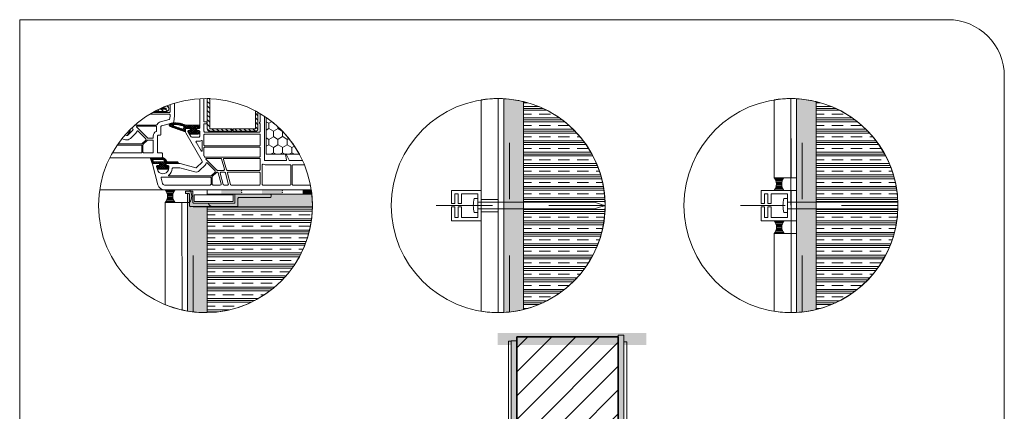
# Model space of a CAD drawing. Units: metres. Extents: x 0 to 1.79, y 0 to 2.06.
# Drawn here: x 0 to 1.75, y 1.36 to 2.06 of the extents above; entities that cross this region are included whole.
import ezdxf

# ---------------------------------------------------------------- set-up
doc = ezdxf.new("R2010")
doc.units = ezdxf.units.M
doc.header["$MEASUREMENT"] = 0
for name, pattern in [('Strich 2_1mm', [0.03, 0.02, -0.01]), ('Strichpunkt 3_1_1mm Achsen', [0.05, 0.03, -0.01, 0, -0.01]), ('Wipeout_Contour', [1, 0, -1])]:
    doc.linetypes.add(name, pattern=pattern)
for name, color, linetype in [('0 Bauteilschraffuren', 7, 'Continuous'), ('0 Bauteilschraffuren Neu', 7, 'Continuous'), ('0 Neu', 7, 'Continuous'), ('0 Schichttrennlinien', 7, 'Continuous'), ('050 Tragkonstruktion', 7, 'Continuous'), ('050 Tragkonstruktion Bauteilschraffuren Neu', 7, 'Continuous'), ('050 Tragkonstruktion Neu', 7, 'Continuous'), ('050 Tragkonstruktion Schichttrennlinien', 7, 'Continuous'), ('160 Klebemörtel Bauteilschraffuren', 7, 'Continuous'), ('160 Klebemörtel Neu', 7, 'Continuous')]:
    doc.layers.add(name, color=color, linetype=linetype)
doc.linetypes.add('Freihand Umgebung', pattern='A,0,[1,IV.04.03 Raccordo dell’imbotto a una finestra a filo con la muratura con facciata per carichi pesanti1.Shx,S=0.001587,R=0,X=0,Y=8.25066e-05],-0.2,0', length=0.2)
pattern_1 = [(315, (0.0889487, -6.2058325), (0.0040411175, 0.0040411175), [])]

# ---------------------------------------------------------------- blocks, each defined once
blk = doc.blocks.new('*X2')
at = {"layer": '0 Bauteilschraffuren', "linetype": 'Continuous', "lineweight": 0, "true_color": 0x000000}
for points in [[(0.3944, 1.758), (0.3584, 1.758), (0.3584, 1.757), (0.3944, 1.757)], [(0.3944, 1.757), (0.3584, 1.757), (0.3584, 1.7534), (0.3944, 1.7534)], [(0.3584, 1.7505), (0.3944, 1.7505), (0.3944, 1.7534), (0.3584, 1.7534)], [(0.4664, 1.758), (0.4304, 1.758), (0.4304, 1.757), (0.4664, 1.757)], [(0.4664, 1.757), (0.4304, 1.757), (0.4304, 1.7534), (0.4664, 1.7534)], [(0.4304, 1.7505), (0.4664, 1.7505), (0.4664, 1.7534), (0.4304, 1.7534)], [(0.5024, 1.758), (0.5024, 1.757), (0.5181, 1.757), (0.5179, 1.758)], [(0.5181, 1.757), (0.5024, 1.757), (0.5024, 1.7534), (0.5185, 1.7534)], [(0.5024, 1.7505), (0.5189, 1.7505), (0.5185, 1.7534), (0.5024, 1.7534)]]:
    blk.add_hatch(color=18, dxfattribs=at).paths.add_polyline_path(points)
at = {"layer": '0 Bauteilschraffuren', "color": 7, "linetype": 'Continuous', "lineweight": 0}
for p in [(0.3944, 1.757), (0.3944, 1.7534), (0.4664, 1.757), (0.4664, 1.7534)]:
    blk.add_point(p, dxfattribs=at)

msp = doc.modelspace()

# ---------------------------------------------------------------- hatches: boundary and pattern name
at = {"layer": '0 Bauteilschraffuren Neu', "linetype": 'Continuous', "lineweight": 0, "true_color": 0x3c3a36}
for points in [[(0.86, 1.736), (0.86, 1.724), (0.86, 1.5403, 0.046622), (0.895, 1.5454), (0.895, 1.9146, 0.046644), (0.86, 1.9197)], [(1.38, 1.736), (1.38, 1.724), (1.38, 1.5403, 0.046622), (1.415, 1.5454), (1.415, 1.9146, 0.046644), (1.38, 1.9197)], [(0.2983, 1.6872), (0.2983, 1.5427, 0.041934), (0.33, 1.54, 0.0039), (0.3333, 1.54), (0.3333, 1.728), (0.3083, 1.728), (0.3083, 1.7281), (0.3033, 1.7281), (0.3026, 1.7282), (0.3023, 1.7284), (0.302, 1.7288), (0.3018, 1.7296), (0.3018, 1.7448), (0.3018, 1.7497), (0.3018, 1.7498, 0.379274), (0.3004, 1.7512), (0.3003, 1.7512), (0.2983, 1.7512), (0.2983, 1.7492), (0.2983, 1.7355)], [(0.3805, 1.734), (0.3345, 1.734, 0.209762), (0.3418, 1.728), (0.52, 1.728, 0.002581), (0.52, 1.73, 0.027084), (0.5189, 1.7505), (0.445, 1.7505), (0.445, 1.7503), (0.3835, 1.7503, 0.414214), (0.382, 1.7488), (0.382, 1.7355, -0.414214)], [(0.8732, 1.49), (0.8732, 1.226, 0.070677), (0.8832, 1.2279), (0.8832, 1.3095), (0.8832, 1.3215), (0.8832, 1.49)]]:
    msp.add_hatch(color=250, dxfattribs=at).paths.add_polyline_path(points)
at = {"layer": '0 Bauteilschraffuren Neu', "linetype": 'Continuous', "lineweight": 0}
h = msp.add_hatch(dxfattribs=at)
h.set_pattern_fill('SAGO_BACKSTEIN_0001_0001', style=0, pattern_type=2)
h.set_pattern_definition([(45, (0, 0), (-0.0212132, 0.0212132), [])])
h.paths.add_polyline_path([(0.8832, 1.4968), (0.8832, 1.3215), (1.0632, 1.3215), (1.0632, 1.4968)])
at = {"layer": '0 Neu', "linetype": 'Continuous', "lineweight": 13}
msp.add_hatch(color=255, dxfattribs=at).paths.add_polyline_path([(0.2943, 1.7557), (0.2943, 1.7512), (0.3003, 1.7512), (0.301, 1.751), (0.3014, 1.7507), (0.3017, 1.7503), (0.3018, 1.7497), (0.3018, 1.7296), (0.302, 1.7288), (0.3023, 1.7284), (0.3026, 1.7282), (0.3033, 1.7281), (0.3862, 1.7281), (0.3867, 1.7282), (0.3873, 1.7286), (0.3875, 1.7289), (0.3877, 1.7296), (0.3877, 1.7428), (0.3878, 1.7434), (0.388, 1.7438), (0.3884, 1.7441), (0.3892, 1.7443), (0.445, 1.7443), (0.4458, 1.7445), (0.446, 1.7447), (0.4463, 1.745), (0.4465, 1.7458), (0.4465, 1.7488), (0.4464, 1.7494), (0.4462, 1.7497), (0.4461, 1.7499), (0.4458, 1.7501), (0.445, 1.7503), (0.3835, 1.7503), (0.3827, 1.7501), (0.3824, 1.7497), (0.3822, 1.7494), (0.382, 1.7488), (0.382, 1.7355), (0.3819, 1.7349), (0.3816, 1.7345), (0.3812, 1.7342), (0.3805, 1.734), (0.3093, 1.734), (0.3085, 1.7343), (0.3082, 1.7346), (0.3079, 1.735), (0.3078, 1.7355), (0.3078, 1.7542), (0.3077, 1.7548), (0.3075, 1.7551), (0.307, 1.7555), (0.3063, 1.7557)])
at = {"layer": '050 Tragkonstruktion Bauteilschraffuren Neu', "linetype": 'Continuous', "lineweight": 0}
h = msp.add_hatch(dxfattribs=at)
h.set_pattern_fill('CLAY_0001', style=0, pattern_type=2)
h.set_pattern_definition([(0, (0.9563, 1.845093), (0, 0.02025), []), (0, (0.9563, 1.841718), (0, 0.02025), []), (0, (0.9563, 1.838343), (0, 0.02025), []), (0, (0.9563, 1.831593), (0, 0.02025), [0.02025, -0.0135])])
h.paths.add_polyline_path([(1.0399, 1.736, -0.007893), (1.04, 1.73), (1.0399, 1.73, 0.007893), (1.0198, 1.736), (0.895, 1.736), (0.895, 1.9146, -0.337017)])
h = msp.add_hatch(dxfattribs=at)
h.set_pattern_fill('CLAY_0001', style=0, pattern_type=2)
h.set_pattern_definition([(0, (1.476305, 1.845093), (0, 0.02025), []), (0, (1.476305, 1.841718), (0, 0.02025), []), (0, (1.476305, 1.838343), (0, 0.02025), []), (0, (1.476305, 1.831593), (0, 0.02025), [0.02025, -0.0135])])
h.paths.add_polyline_path([(1.5599, 1.736), (1.415, 1.736), (1.415, 1.9146, -0.337017)])
h = msp.add_hatch(dxfattribs=at)
h.set_pattern_fill('CLAY_0001', style=0, pattern_type=2)
h.set_pattern_definition([(0, (0.394588, 1.618948), (0, 0.02025), []), (0, (0.394588, 1.622323), (0, 0.02025), []), (0, (0.394588, 1.625698), (0, 0.02025), []), (0, (0.394588, 1.632448), (0, 0.02025), [0.02025, -0.0135])])
h.paths.add_polyline_path([(0.3333, 1.5494, 0.000033), (0.3333, 1.5494), (0.3333, 1.54, 0.406156), (0.52, 1.728), (0.4782, 1.728), (0.3333, 1.728)])
h = msp.add_hatch(dxfattribs=at)
h.set_pattern_fill('CLAY_0001', style=0, pattern_type=2)
h.set_pattern_definition([(0, (0.9563, 1.614909), (0, 0.02025), []), (0, (0.9563, 1.618284), (0, 0.02025), []), (0, (0.9563, 1.621659), (0, 0.02025), []), (0, (0.9563, 1.628409), (0, 0.02025), [0.02025, -0.0135])])
h.paths.add_polyline_path([(0.895, 1.7173), (0.895, 1.5454, 0.327271), (1.0396, 1.7173, 0.016678), (1.04, 1.73), (1.0399, 1.73, -0.007896), (1.0198, 1.724), (0.895, 1.724)])
h = msp.add_hatch(dxfattribs=at)
h.set_pattern_fill('CLAY_0001', style=0, pattern_type=2)
h.set_pattern_definition([(0, (1.476305, 1.614909), (0, 0.02025), []), (0, (1.476305, 1.618284), (0, 0.02025), []), (0, (1.476305, 1.621659), (0, 0.02025), []), (0, (1.476305, 1.628409), (0, 0.02025), [0.02025, -0.0135])])
h.paths.add_polyline_path([(1.415, 1.5454, 0.337017), (1.5599, 1.724), (1.415, 1.724)])
at = {"layer": '050 Tragkonstruktion Neu', "linetype": 'Continuous', "lineweight": 0}
h = msp.add_hatch(dxfattribs=at)
h.set_pattern_fill('ANSI31_0001_0001', style=0, pattern_type=2)
h.set_pattern_definition([(315, (1.1489696, -3.7811684), (0.0040411175, 0.0040411175), [])])
h.paths.add_polyline_path([(0.2481, 1.9014, 0.013031), (0.2393, 1.8969), (0.2597, 1.8969, 0.848562), (0.2613, 1.9072, 0.014323), (0.2513, 1.9029), (0.2597, 1.9029, -1), (0.2597, 1.9014)])
h = msp.add_hatch(dxfattribs=at)
h.set_pattern_fill('ANSI31_0001_0001', style=0, pattern_type=2)
h.set_pattern_definition(pattern_1)
h.paths.add_polyline_path([(0.3333, 1.8663, 0.414214), (0.3378, 1.8618), (0.3776, 1.8618), (0.3776, 1.8663), (0.3378, 1.8663), (0.3378, 1.9198, 0.005924), (0.3333, 1.92)])
h = msp.add_hatch(dxfattribs=at)
h.set_pattern_fill('ANSI31_0001_0001', style=0, pattern_type=2)
h.set_pattern_definition(pattern_1)
h.paths.add_polyline_path([(0.4188, 1.8663), (0.3791, 1.8663), (0.3791, 1.8618), (0.4188, 1.8618, 0.414214), (0.4233, 1.8663), (0.4233, 1.8955, 0.006747), (0.4188, 1.898)])
h = msp.add_hatch(dxfattribs=at)
h.set_pattern_fill('ANSI37_0001_0001', style=0, pattern_type=2)
h.set_pattern_definition([(225, (-0.2110515, -6.2058325), (-0.00168379896, 0.00168379896), []), (135, (-0.2110515, -6.2058325), (0.00168379896, 0.00168379896), [])])
h.paths.add_polyline_path([(0.2674, 1.8758, 0.339454), (0.2657, 1.8734), (0.2657, 1.8725, 0.32492), (0.2673, 1.8702), (0.2939, 1.8611, 0.515034), (0.2943, 1.8614), (0.2943, 1.8657, -0.414214), (0.2952, 1.8666), (0.3022, 1.8666), (0.3028, 1.8657, -0.57735), (0.3012, 1.863), (0.2997, 1.863, 0.414214), (0.2988, 1.8621), (0.2988, 1.862, 0.131652), (0.2989, 1.8615), (0.3014, 1.8571, 0.064797), (0.3022, 1.857), (0.3168, 1.857, 0.414214), (0.3198, 1.86), (0.3198, 1.8615, 0.414214), (0.3183, 1.863), (0.3165, 1.863, -0.57735), (0.3149, 1.8657), (0.3155, 1.8666), (0.3183, 1.8666, 0.414214), (0.3198, 1.8681), (0.3198, 1.8726), (0.2956, 1.8726, -0.099766), (0.295, 1.8728, 0.106588), (0.2723, 1.877, 0.058768), (0.2718, 1.8769)])
h.paths.add_polyline_path([(0.274, 1.8711, -0.852229), (0.2745, 1.874, -0.077824), (0.2903, 1.8713, -0.322248), (0.2913, 1.8699), (0.2913, 1.8672, -0.515034), (0.2893, 1.8658)], flags=0)
h = msp.add_hatch(dxfattribs=at)
h.set_pattern_fill('HONEY_0001_0001', style=0, pattern_type=2)
h.set_pattern_definition([(90, (13.76429, -6.2058325), (-0.0082488965, 0.014287508), [0.009525005, -0.01905001]), (210, (13.76429, -6.2058325), (0.0082488966, 0.014287508), [0.009525005, -0.01905001]), (150, (13.76429, -6.2058325), (-0.016497793, 0), [0, -0.0190500106, 0.0095250053, 0, 0, 0, 0, 0, 0, 0, 0, 0, 0, 0, 0, 0, 0, 0])])
h.paths.add_polyline_path([(0.4377, 1.821), (0.4968, 1.821, 0.117643), (0.4377, 1.8865)])
h = msp.add_hatch(dxfattribs=at)
h.set_pattern_fill('ANSI37_0001_0001', style=0, pattern_type=2)
h.set_pattern_definition([(225, (-0.2110515, -6.2058325), (-0.00168379896, 0.00168379896), []), (135, (-0.2110515, -6.2058325), (0.00168379896, 0.00168379896), [])])
h.paths.add_polyline_path([(0.233, 1.815, 0.520568), (0.2322, 1.8138), (0.2355, 1.8045), (0.2476, 1.8045), (0.2482, 1.8036, -0.57735), (0.2466, 1.8009), (0.2453, 1.8009, 0.414214), (0.2438, 1.7994), (0.2438, 1.7985, 0.020024), (0.2438, 1.7977, 0.390947), (0.2468, 1.7949), (0.2617, 1.7949, 0.390947), (0.2647, 1.7977, 0.020024), (0.2648, 1.7985), (0.2648, 1.7994, 0.414214), (0.2633, 1.8009), (0.2619, 1.8009, -0.57735), (0.2603, 1.8036), (0.2609, 1.8045), (0.2808, 1.8045, 0.414214), (0.2817, 1.8054), (0.2817, 1.8057, 0.414214), (0.2796, 1.8078), (0.262, 1.8078, -0.335434), (0.2611, 1.8085, 0.335432), (0.2525, 1.815)])
h.paths.add_polyline_path([(0.2367, 1.81, -0.520568), (0.2381, 1.812), (0.2525, 1.812, -0.213413), (0.257, 1.81, -0.648242), (0.2558, 1.8075), (0.2387, 1.8075, -0.315299), (0.2373, 1.8085)], flags=0)
at = {"layer": '160 Klebemörtel Neu', "linetype": 'Continuous', "lineweight": 0}
h = msp.add_hatch(dxfattribs=at)
h.set_pattern_fill('SAGO_WD_VERTIKAL_0_4_000_C9', style=0, pattern_type=2)
h.set_pattern_definition([(360, (-3.7261114, 1.3648522), (0, 0.00191281584), [])])
h.paths.add_polyline_path([(1.3576, 1.7795), (1.34, 1.7795, -0.382596), (1.34, 1.757), (1.3576, 1.757, -0.355542)])
h = msp.add_hatch(dxfattribs=at)
h.set_pattern_fill('SAGO_WD_VERTIKAL_0_4_000_C9', style=0, pattern_type=2)
h.set_pattern_definition([(360, (-4.8077718, 1.3434139), (0, 0.00191281584), [])])
h.paths.add_polyline_path([(0.2759, 1.758), (0.2583, 1.7581, -0.382596), (0.2583, 1.7355), (0.2759, 1.7355, -0.355542)])
h = msp.add_hatch(dxfattribs=at)
h.set_pattern_fill('SAGO_WD_VERTIKAL_0_4_000_C9', style=0, pattern_type=2)
h.set_pattern_definition([(360, (-3.7259136, 1.2883755), (0, 0.00191281584), [])])
h.paths.add_polyline_path([(1.3578, 1.703), (1.3402, 1.703, -0.382596), (1.3402, 1.6805), (1.3578, 1.6805, -0.355542)])

# ---------------------------------------------------------------- linework, layer by layer
at = {"color": 8, "linetype": 'Continuous', "lineweight": 13}
msp.add_line((0.2572, 1.758), (0.1421, 1.758), dxfattribs=at)
at = {"color": 7, "linetype": 'Continuous', "lineweight": 0, "flags": 128}
for points in [[(0.8138, 1.7175), (0.8138, 1.7424), (0.8075, 1.7424, 0.142392), (0.8075, 1.7175)], [(1.0198, 1.736), (0.8138, 1.736), (0.8138, 1.724), (1.0198, 1.724, 0.007896), (1.0399, 1.73, 0.007897)], [(1.3639, 1.7175), (1.3639, 1.7424), (1.3576, 1.7424, 0.142392), (1.3576, 1.7175)], [(1.5599, 1.736), (1.364, 1.736), (1.364, 1.724), (1.5599, 1.724, 0.007896), (1.56, 1.73, 0.007897)]]:
    msp.add_lwpolyline(points, format="xyb", close=True, dxfattribs=at)
at = {"layer": '0 Bauteilschraffuren', "color": 7, "linetype": 'Continuous', "lineweight": 0, "flags": 128}
msp.add_lwpolyline([(0.3333, 1.7505), (0.5189, 1.7505, 0.009939), (0.5179, 1.758), (0.3333, 1.758)], format="xyb", close=True, dxfattribs=at)
for points in [[(0.7669, 1.703), (0.82, 1.703), (0.82, 1.757), (0.7669, 1.757), (0.7669, 1.7338), (0.7729, 1.7338), (0.7729, 1.751), (0.7789, 1.751), (0.7789, 1.7338), (0.7849, 1.7338), (0.7849, 1.751), (0.8138, 1.751), (0.8138, 1.709), (0.7849, 1.709), (0.7849, 1.728), (0.7789, 1.728), (0.7789, 1.709), (0.7729, 1.709), (0.7729, 1.728), (0.7669, 1.728)], [(1.317, 1.703), (1.3701, 1.703), (1.3701, 1.757), (1.317, 1.757), (1.317, 1.7338), (1.323, 1.7338), (1.323, 1.751), (1.329, 1.751), (1.329, 1.7338), (1.335, 1.7338), (1.335, 1.751), (1.3639, 1.751), (1.3639, 1.709), (1.335, 1.709), (1.335, 1.728), (1.329, 1.728), (1.329, 1.709), (1.323, 1.709), (1.323, 1.728), (1.317, 1.728)], [(0.8501, 1.736), (0.82, 1.736), (0.82, 1.741), (0.8501, 1.741)], [(0.8501, 1.719), (0.82, 1.719), (0.82, 1.724), (0.8501, 1.724)]]:
    msp.add_lwpolyline(points, close=True, dxfattribs=at)
at = {"layer": '0 Bauteilschraffuren Neu', "color": 7, "linetype": 'Continuous', "lineweight": 0, "flags": 128}
for points in [[(0.85, 1.92, 0.039719), (0.82, 1.9176), (0.82, 1.5424, 0.039952), (0.8502, 1.54)], [(0.85, 1.92), (0.8502, 1.54, 0.012873), (0.86, 1.5403), (0.86, 1.9197, 0.013106)], [(0.86, 1.736), (0.86, 1.724), (0.86, 1.5403, 0.046622), (0.895, 1.5454), (0.895, 1.9146, 0.046644), (0.86, 1.9197)], [(1.34, 1.7795), (1.3701, 1.7795), (1.37, 1.92, 0.039719), (1.34, 1.9176)], [(1.37, 1.92), (1.3702, 1.54, 0.012873), (1.38, 1.5403), (1.38, 1.9197, 0.013106)], [(1.38, 1.736), (1.38, 1.724), (1.38, 1.5403, 0.046622), (1.415, 1.5454), (1.415, 1.9146, 0.046644), (1.38, 1.9197)], [(0.2983, 1.6872), (0.2983, 1.5427, 0.041934), (0.33, 1.54, 0.0039), (0.3333, 1.54), (0.3333, 1.728), (0.3083, 1.728), (0.3083, 1.7281), (0.3033, 1.7281), (0.3026, 1.7282), (0.3023, 1.7284), (0.302, 1.7288), (0.3018, 1.7296), (0.3018, 1.7448), (0.3018, 1.7497), (0.3018, 1.7498, 0.379274), (0.3004, 1.7512), (0.3003, 1.7512), (0.2983, 1.7512), (0.2983, 1.7492), (0.2983, 1.7355)], [(0.3805, 1.734), (0.3345, 1.734, 0.209762), (0.3418, 1.728), (0.52, 1.728, 0.002581), (0.52, 1.73, 0.027084), (0.5189, 1.7505), (0.445, 1.7505), (0.445, 1.7503), (0.3835, 1.7503, 0.414214), (0.382, 1.7488), (0.382, 1.7355, -0.414214)], [(0.2883, 1.7355), (0.2583, 1.7355), (0.2583, 1.5541, 0.041578), (0.2884, 1.5446)], [(0.2883, 1.7355), (0.2884, 1.5446, 0.013279), (0.2983, 1.5427), (0.2983, 1.7355)], [(1.3702, 1.6805), (1.3402, 1.6805), (1.3402, 1.5424, 0.039744), (1.3702, 1.54)]]:
    msp.add_lwpolyline(points, format="xyb", close=True, dxfattribs=at)
at = {"layer": '0 Bauteilschraffuren Neu', "color": 7, "linetype": 'Freihand Umgebung', "lineweight": 0, "flags": 128}
for points in [[(0.8732, 1.226, -0.024242), (0.8682, 1.226), (0.8682, 1.4893), (0.8732, 1.4893)], [(0.8732, 1.49), (0.8732, 1.226, 0.070677), (0.8832, 1.2279), (0.8832, 1.3095), (0.8832, 1.3215), (0.8832, 1.49)]]:
    msp.add_lwpolyline(points, format="xyb", close=True, dxfattribs=at)
at = {"layer": '0 Bauteilschraffuren Neu', "color": 7, "linetype": 'Continuous', "lineweight": 35, "flags": 128}
msp.add_lwpolyline([(0.8832, 1.4968), (0.8832, 1.3215), (1.0632, 1.3215), (1.0632, 1.4968)], close=True, dxfattribs=at)
at = {"layer": '0 Neu', "color": 7, "linetype": 'Continuous', "lineweight": 0, "flags": 128}
msp.add_lwpolyline([(0.2943, 1.7557), (0.2943, 1.7512), (0.3003, 1.7512), (0.301, 1.751), (0.3014, 1.7507), (0.3017, 1.7503), (0.3018, 1.7497), (0.3018, 1.7296), (0.302, 1.7288), (0.3023, 1.7284), (0.3026, 1.7282), (0.3033, 1.7281), (0.3862, 1.7281), (0.3867, 1.7282), (0.3873, 1.7286), (0.3875, 1.7289), (0.3877, 1.7296), (0.3877, 1.7428), (0.3878, 1.7434), (0.388, 1.7438), (0.3884, 1.7441), (0.3892, 1.7443), (0.445, 1.7443), (0.4458, 1.7445), (0.446, 1.7447), (0.4463, 1.745), (0.4465, 1.7458), (0.4465, 1.7488), (0.4464, 1.7494), (0.4462, 1.7497), (0.4461, 1.7499), (0.4458, 1.7501), (0.445, 1.7503), (0.3835, 1.7503), (0.3827, 1.7501), (0.3824, 1.7497), (0.3822, 1.7494), (0.382, 1.7488), (0.382, 1.7355), (0.3819, 1.7349), (0.3816, 1.7345), (0.3812, 1.7342), (0.3805, 1.734), (0.3093, 1.734), (0.3085, 1.7343), (0.3082, 1.7346), (0.3079, 1.735), (0.3078, 1.7355), (0.3078, 1.7542), (0.3077, 1.7548), (0.3075, 1.7551), (0.307, 1.7555), (0.3063, 1.7557)], close=True, dxfattribs=at)
at = {"layer": '0 Neu', "color": 7, "linetype": 'Continuous', "lineweight": 0}
msp.add_lwpolyline([(0.379, 1.737), (0.379, 1.7492), (0.3099, 1.7492), (0.3099, 1.737)], close=True, dxfattribs=at)
for centre in [(0.33, 1.73), (0.85, 1.73), (1.37, 1.73)]:
    msp.add_circle(centre, 0.19, dxfattribs=at)
for centre, start, end in [((0.3003, 1.7497), 0, 90), ((0.3063, 1.7542), 0, 90), ((0.3835, 1.7488), 90, 180), ((0.3093, 1.7355), 180, 270), ((0.3805, 1.7355), 270, 0), ((0.3891, 1.7428), 90, 180), ((0.3033, 1.7295), 180, 270), ((0.3861, 1.7295), 270, 0)]:
    msp.add_arc(centre, 0.0015, start, end, dxfattribs=at)
at = {"layer": '0 Schichttrennlinien', "color": 7, "linetype": 'Strich 2_1mm', "lineweight": 0}
for points in [[(0.87, 1.5411), (0.87, 1.9189)], [(1.39, 1.5411), (1.39, 1.9189)], [(0.3083, 1.5412), (0.3083, 1.7281)]]:
    msp.add_lwpolyline(points, dxfattribs=at)
at = {"layer": '050 Tragkonstruktion', "color": 7, "linetype": 'Continuous', "lineweight": 0, "flags": 128}
msp.add_lwpolyline([(0.4453, 1.7505), (0.3333, 1.7505)], dxfattribs=at)
at = {"layer": '050 Tragkonstruktion Bauteilschraffuren Neu', "color": 7, "linetype": 'Continuous', "lineweight": 0, "flags": 128}
for points in [[(1.0399, 1.736, -0.007893), (1.04, 1.73), (1.0399, 1.73, 0.007893), (1.0198, 1.736), (0.895, 1.736), (0.895, 1.9146, -0.337017)], [(1.5599, 1.736), (1.415, 1.736), (1.415, 1.9146, -0.337017)], [(0.3333, 1.5494, 0.000033), (0.3333, 1.5494), (0.3333, 1.54, 0.406156), (0.52, 1.728), (0.4782, 1.728), (0.3333, 1.728)], [(0.895, 1.7173), (0.895, 1.5454, 0.327271), (1.0396, 1.7173, 0.016678), (1.04, 1.73), (1.0399, 1.73, -0.007896), (1.0198, 1.724), (0.895, 1.724)], [(1.415, 1.5454, 0.337017), (1.5599, 1.724), (1.415, 1.724)]]:
    msp.add_lwpolyline(points, format="xyb", close=True, dxfattribs=at)
at = {"layer": '050 Tragkonstruktion Neu', "color": 7, "linetype": 'Continuous', "lineweight": 0, "flags": 128}
for points in [[(0.1601, 1.815), (0.2523, 1.815, 0.414214), (0.2538, 1.8165), (0.2538, 1.8219, 0.414214), (0.2523, 1.8234), (0.2463, 1.8234, -0.414214), (0.2448, 1.8249), (0.2448, 1.8534, -0.414214), (0.2463, 1.8549), (0.2493, 1.8549, 0.414214), (0.2508, 1.8564), (0.2508, 1.8702, -0.339454), (0.2519, 1.8716), (0.2725, 1.8771, 0.310508), (0.2737, 1.8784), (0.2748, 1.8894), (0.2748, 1.9118)], [(0.3198, 1.9197), (0.3198, 1.8681, -0.414214), (0.3183, 1.8666), (0.3155, 1.8666), (0.3149, 1.8657, 0.57735), (0.3165, 1.863), (0.3183, 1.863, -0.414214), (0.3198, 1.8615), (0.3198, 1.8531, -0.414214), (0.3183, 1.8516), (0.3055, 1.8516, -0.267949), (0.3042, 1.8524), (0.2989, 1.8615, -0.131652), (0.2988, 1.862), (0.2988, 1.8621, -0.414214), (0.2997, 1.863), (0.3012, 1.863, 0.57735), (0.3028, 1.8657), (0.3022, 1.8666), (0.2952, 1.8666, 0.414214), (0.2943, 1.8657), (0.2943, 1.8621, 0.131652), (0.2951, 1.8591), (0.3241, 1.8089, -0.339454), (0.3239, 1.8071), (0.3143, 1.7975, -0.267949), (0.3128, 1.7971), (0.2852, 1.8045, 0.065543), (0.2848, 1.8045), (0.2609, 1.8045), (0.2603, 1.8036, 0.57735), (0.2619, 1.8009), (0.2633, 1.8009, -0.414214), (0.2648, 1.7994), (0.2648, 1.797, -0.759222), (0.2453, 1.7916, -0.070689), (0.2451, 1.792), (0.2432, 1.7991, -0.493145), (0.2447, 1.8009), (0.2466, 1.8009, 0.57735), (0.2482, 1.8036), (0.2476, 1.8045), (0.2367, 1.8045, 0.493145), (0.2358, 1.8034), (0.2456, 1.7669, 0.339454), (0.2572, 1.758), (0.5179, 1.758)], [(0.2366, 1.8954), (0.2658, 1.8954, 0.414214), (0.2673, 1.8969), (0.2673, 1.9083, 0.164664), (0.267, 1.9093)], [(0.3273, 1.92), (0.3273, 1.8795, 0.414214), (0.3282, 1.8786), (0.3318, 1.8786, -0.414214), (0.3327, 1.8777), (0.3327, 1.8762, -0.414214), (0.3318, 1.8753), (0.3282, 1.8753, 0.414214), (0.3273, 1.8744), (0.3273, 1.8618, 0.414214), (0.3288, 1.8603), (0.4257, 1.8603, 0.414214), (0.4272, 1.8618), (0.4272, 1.8744, 0.267949), (0.4265, 1.8757, -0.57735), (0.4265, 1.8783, 0.267949), (0.4272, 1.8796), (0.4272, 1.8918, 0.104643), (0.4271, 1.8924, -0.035223), (0.4266, 1.8936)], [(0.231, 1.8921), (0.2658, 1.8921, -0.414214), (0.2673, 1.8906), (0.2673, 1.8899, -0.026186), (0.2673, 1.8898), (0.2667, 1.8843, -0.310508), (0.2656, 1.883), (0.25, 1.8789, 0.225974), (0.2441, 1.8738, -0.295901), (0.2427, 1.8729), (0.2066, 1.8729, -0.218504), (0.2054, 1.8735)], [(0.5028, 1.8099), (0.4794, 1.8099, -0.291473), (0.4786, 1.8105), (0.4735, 1.8214, 0.291473), (0.473, 1.8216, 0.478365), (0.4721, 1.8205), (0.4738, 1.811, -0.466308), (0.4729, 1.8099), (0.4362, 1.8099, -0.414214), (0.4347, 1.8114), (0.4347, 1.8885)], [(0.1815, 1.8485), (0.1879, 1.8468, 0.267949), (0.1966, 1.8492), (0.2062, 1.8588, 0.117109), (0.2084, 1.8623, -0.55841), (0.2098, 1.8627), (0.224, 1.8486, -0.414214), (0.224, 1.8464), (0.2176, 1.8401, -0.198912), (0.2165, 1.8396), (0.1748, 1.8396)], [(0.1997, 1.8683), (0.2011, 1.8659, -0.339454), (0.2009, 1.8641), (0.1913, 1.8545, -0.267949), (0.1898, 1.8541), (0.1868, 1.8549)], [(0.1868, 1.8549), (0.1898, 1.8541, 0.339616), (0.1915, 1.8548), (0.1961, 1.8628, 0.131653), (0.1962, 1.8631), (0.1962, 1.8649)], [(0.1734, 1.8375), (0.2154, 1.8375, -0.414214), (0.2169, 1.836), (0.2169, 1.8249, -0.414214), (0.2154, 1.8234), (0.1646, 1.8234)], [(0.5057, 1.8024), (0.4854, 1.8024, 0.414214), (0.4839, 1.8009), (0.4839, 1.7679, 0.414215), (0.4854, 1.7664), (0.5165, 1.7664)]]:
    msp.add_lwpolyline(points, format="xyb", dxfattribs=at)
for points in [[(0.2481, 1.9014, 0.013031), (0.2393, 1.8969), (0.2597, 1.8969, 0.848562), (0.2613, 1.9072, 0.014323), (0.2513, 1.9029), (0.2597, 1.9029, -1), (0.2597, 1.9014)], [(0.3333, 1.8663, 0.414214), (0.3378, 1.8618), (0.3776, 1.8618), (0.3776, 1.8663), (0.3378, 1.8663), (0.3378, 1.9198, 0.005924), (0.3333, 1.92)], [(0.4188, 1.8663), (0.3791, 1.8663), (0.3791, 1.8618), (0.4188, 1.8618, 0.414214), (0.4233, 1.8663), (0.4233, 1.8955, 0.006747), (0.4188, 1.898)], [(0.3012, 1.863, 0.57735), (0.3028, 1.8657), (0.3022, 1.8666), (0.2952, 1.8666, 0.414214), (0.2943, 1.8657), (0.2943, 1.8614, -0.515034), (0.2939, 1.8611), (0.2672, 1.8703, -0.315299), (0.2657, 1.8725), (0.2657, 1.8734, -0.339454), (0.2674, 1.8758), (0.2718, 1.8769, -0.058768), (0.2723, 1.877, -0.106588), (0.295, 1.8728, 0.099766), (0.2956, 1.8726), (0.3198, 1.8726), (0.3198, 1.8681, -0.414214), (0.3183, 1.8666), (0.3155, 1.8666), (0.3149, 1.8657, 0.57735), (0.3165, 1.863), (0.3183, 1.863, -0.414214), (0.3198, 1.8615), (0.3198, 1.86, -0.414214), (0.3168, 1.857), (0.3022, 1.857, -0.064797), (0.3014, 1.8571), (0.2989, 1.8615, -0.131652), (0.2988, 1.862), (0.2988, 1.8621, -0.414214), (0.2997, 1.863)], [(0.2913, 1.8699, 0.322248), (0.2903, 1.8713, 0.077824), (0.2745, 1.874, 0.852229), (0.274, 1.8711), (0.2893, 1.8658, 0.515034), (0.2913, 1.8672)], [(0.4377, 1.821), (0.4968, 1.821, 0.117643), (0.4377, 1.8865)], [(0.2433, 1.8629), (0.2433, 1.8693, 0.414214), (0.2418, 1.8708), (0.2085, 1.8708, 0.668179), (0.2079, 1.8693), (0.2272, 1.85, 0.198912), (0.2283, 1.8495), (0.2358, 1.8495, 0.414214), (0.2373, 1.851), (0.2373, 1.8534, -0.28969), (0.2425, 1.8616, 0.28969)], [(0.3273, 1.8555), (0.3273, 1.8375, 0.414214), (0.3288, 1.836), (0.4257, 1.836, 0.414214), (0.4272, 1.8375), (0.4272, 1.8555, 0.414214), (0.4257, 1.857), (0.3288, 1.857, 0.414214)], [(0.2358, 1.8462), (0.2273, 1.8462, 0.198912), (0.2263, 1.8458), (0.2194, 1.839, 0.198912), (0.219, 1.8379), (0.219, 1.8249, 0.414214), (0.2205, 1.8234), (0.2358, 1.8234, 0.414214), (0.2373, 1.8249), (0.2373, 1.8447, 0.414214)], [(0.3183, 1.8441), (0.314, 1.8441, 0.57735), (0.3132, 1.8428), (0.3223, 1.827, 0.767327), (0.324, 1.8274), (0.324, 1.8445, 0.571562), (0.3227, 1.8453, -0.127227)], [(0.4257, 1.8159, 0.414214), (0.4272, 1.8174), (0.4272, 1.8324, 0.414214), (0.4257, 1.8339), (0.3288, 1.8339, 0.414214), (0.3273, 1.8324), (0.3273, 1.8188, 0.131652), (0.3275, 1.818), (0.3283, 1.8167, 0.267949), (0.3296, 1.8159)], [(0.2525, 1.815), (0.233, 1.815, 0.520569), (0.2322, 1.8138), (0.2355, 1.8045), (0.2476, 1.8045), (0.2482, 1.8036, -0.57735), (0.2466, 1.8009), (0.2453, 1.8009, 0.414214), (0.2438, 1.7994), (0.2438, 1.7985, 0.020024), (0.2438, 1.7977, 0.390947), (0.2468, 1.7949), (0.2617, 1.7949, 0.390947), (0.2647, 1.7977, 0.020024), (0.2648, 1.7985), (0.2648, 1.7994, 0.414214), (0.2633, 1.8009), (0.2619, 1.8009, -0.57735), (0.2603, 1.8036), (0.2609, 1.8045), (0.2808, 1.8045, 0.414214), (0.2817, 1.8054), (0.2817, 1.8057, 0.414214), (0.2796, 1.8078), (0.262, 1.8078, -0.335434), (0.2611, 1.8085, 0.335432)], [(0.2525, 1.812), (0.2381, 1.812, 0.520568), (0.2367, 1.81), (0.2373, 1.8085, 0.315299), (0.2387, 1.8075), (0.2558, 1.8075, 0.648242), (0.257, 1.81, 0.213412)], [(0.2652, 1.7826), (0.3395, 1.7826, 0.198912), (0.3406, 1.7831), (0.347, 1.7894, 0.414214), (0.347, 1.7916), (0.3328, 1.8057, 0.55841), (0.3314, 1.8053, -0.117109), (0.3292, 1.8018), (0.3196, 1.7922, -0.267949), (0.3109, 1.7898), (0.2842, 1.797, 0.065543), (0.2838, 1.797), (0.2722, 1.797, 0.389983), (0.2707, 1.7957, -0.203921), (0.2647, 1.7842, 0.705967)], [(0.3573, 1.8138), (0.3315, 1.8138, 0.668179), (0.3309, 1.8123), (0.3502, 1.793, 0.198912), (0.3513, 1.7925), (0.3622, 1.7925, 0.493145), (0.3636, 1.7944), (0.3587, 1.8127, 0.339454)], [(0.4272, 1.8123, 0.414214), (0.4257, 1.8138), (0.3638, 1.8138, 0.493145), (0.3623, 1.812), (0.3673, 1.7937, 0.339454), (0.3687, 1.7925), (0.4257, 1.7925, 0.414214), (0.4272, 1.794)], [(0.4818, 1.7679), (0.4818, 1.8009, 0.414214), (0.4803, 1.8024), (0.4362, 1.8024, -0.103244), (0.4326, 1.8032, 0.540575), (0.4305, 1.8018), (0.4305, 1.7679, 0.414214), (0.432, 1.7664), (0.4803, 1.7664, 0.414212)], [(0.3511, 1.7892), (0.3503, 1.7892, 0.198912), (0.3493, 1.7888), (0.3424, 1.782, 0.198912), (0.342, 1.7809), (0.342, 1.7679, 0.414214), (0.3435, 1.7664), (0.3564, 1.7664, 0.493145), (0.3579, 1.7683), (0.3526, 1.7881, 0.339454)], [(0.3692, 1.7664, 0.493145), (0.3706, 1.7683), (0.3653, 1.7881, 0.339454), (0.3639, 1.7892), (0.3577, 1.7892, 0.493145), (0.3562, 1.7874), (0.3615, 1.7676, 0.339454), (0.363, 1.7664)], [(0.4272, 1.7877, 0.414214), (0.4257, 1.7892), (0.3704, 1.7892, 0.493145), (0.3689, 1.7874), (0.3742, 1.7676, 0.339454), (0.3757, 1.7664), (0.4257, 1.7664, 0.414194), (0.4272, 1.7679)], [(0.2572, 1.7664), (0.3384, 1.7664, 0.414214), (0.3399, 1.7679), (0.3399, 1.779, 0.414214), (0.3384, 1.7805), (0.2543, 1.7805, -0.023114), (0.2527, 1.7806, 0.522212), (0.2511, 1.7787), (0.2537, 1.7691, 0.339454)]]:
    msp.add_lwpolyline(points, format="xyb", close=True, dxfattribs=at)
at = {"layer": '050 Tragkonstruktion Schichttrennlinien', "color": 7, "linetype": 'Strichpunkt 3_1_1mm Achsen', "lineweight": 0}
for p, q in [((1.04, 1.73), (0.7301, 1.73)), ((1.56, 1.73), (1.2803, 1.73))]:
    msp.add_line(p, q, dxfattribs=at)
at = {"layer": '160 Klebemörtel Bauteilschraffuren', "color": 7, "linetype": 'Continuous', "lineweight": 0, "flags": 128}
for points in [[(1.3576, 1.7795, 0.355542), (1.3576, 1.757), (1.38, 1.757), (1.38, 1.7795)], [(0.2759, 1.758, 0.355542), (0.2759, 1.7355), (0.3016, 1.7355, 0.356895), (0.3016, 1.758)], [(1.3578, 1.703, 0.355542), (1.3578, 1.6805), (1.38, 1.6805), (1.38, 1.703)]]:
    msp.add_lwpolyline(points, format="xyb", close=True, dxfattribs=at)
at = {"layer": '160 Klebemörtel Neu', "color": 7, "linetype": 'Continuous', "lineweight": 0, "flags": 128}
for points in [[(1.3576, 1.7795), (1.34, 1.7795, -0.382596), (1.34, 1.757), (1.3576, 1.757, -0.355542)], [(0.2759, 1.758), (0.2583, 1.7581, -0.382596), (0.2583, 1.7355), (0.2759, 1.7355, -0.355542)], [(1.3578, 1.703), (1.3402, 1.703, -0.382596), (1.3402, 1.6805), (1.3578, 1.6805, -0.355542)]]:
    msp.add_lwpolyline(points, format="xyb", close=True, dxfattribs=at)

# ---------------------------------------------------------------- block references
at = {"layer": '0 Bauteilschraffuren', "color": 7, "linetype": 'Continuous', "lineweight": 0}
msp.add_blockref('*X2', (0, 0), dxfattribs=at)

# ---------------------------------------------------------------- wipeouts: each hides what was drawn before it
at = {"color": 254, "linetype": 'Wipeout_Contour', "lineweight": 0, "ltscale": 7.425287}
msp.add_wipeout([(1.0782, 1.3245), (1.0732, 1.3195), (1.0732, 1.4879), (1.0782, 1.4879)], dxfattribs=at).dxf.layer = '0 Bauteilschraffuren Neu'

# ---------------------------------------------------------------- next in the draw order: hatches: boundary and pattern name
at = {"linetype": 'Continuous', "lineweight": 13}
msp.add_hatch(color=255, dxfattribs=at).paths.add_polyline_path([(0.8492, 1.5037), (1.1129, 1.5037), (1.1129, 1.4824), (0.8492, 1.4824)])
at = {"layer": '0 Bauteilschraffuren Neu', "linetype": 'Continuous', "lineweight": 0, "true_color": 0x3c3a36}
msp.add_hatch(color=250, dxfattribs=at).paths.add_polyline_path([(1.0732, 1.4997), (1.0632, 1.4997), (1.0632, 1.3215), (1.0632, 1.3095), (1.0732, 1.3195)])

# ---------------------------------------------------------------- next in the draw order: linework, layer by layer
at = {"layer": '0 Bauteilschraffuren Neu', "color": 7, "linetype": 'Freihand Umgebung', "lineweight": 0, "flags": 128}
for points in [[(1.0732, 1.4997), (1.0632, 1.4997), (1.0632, 1.3215), (1.0632, 1.3095), (1.0732, 1.3195)], [(1.0782, 1.3245), (1.0732, 1.3195), (1.0732, 1.4879), (1.0782, 1.4879)]]:
    msp.add_lwpolyline(points, close=True, dxfattribs=at)
at = {"layer": '0 Schichttrennlinien', "color": 7, "linetype": 'Continuous', "lineweight": 0}
msp.add_lwpolyline([(0, 0), (1.6464, 0, 0.414214), (1.749, 0.0973), (1.749, 1.96, 0.414214), (1.649, 2.06), (0, 2.06)], format="xyb", close=True, dxfattribs=at)

doc.saveas('drawing.dxf')
